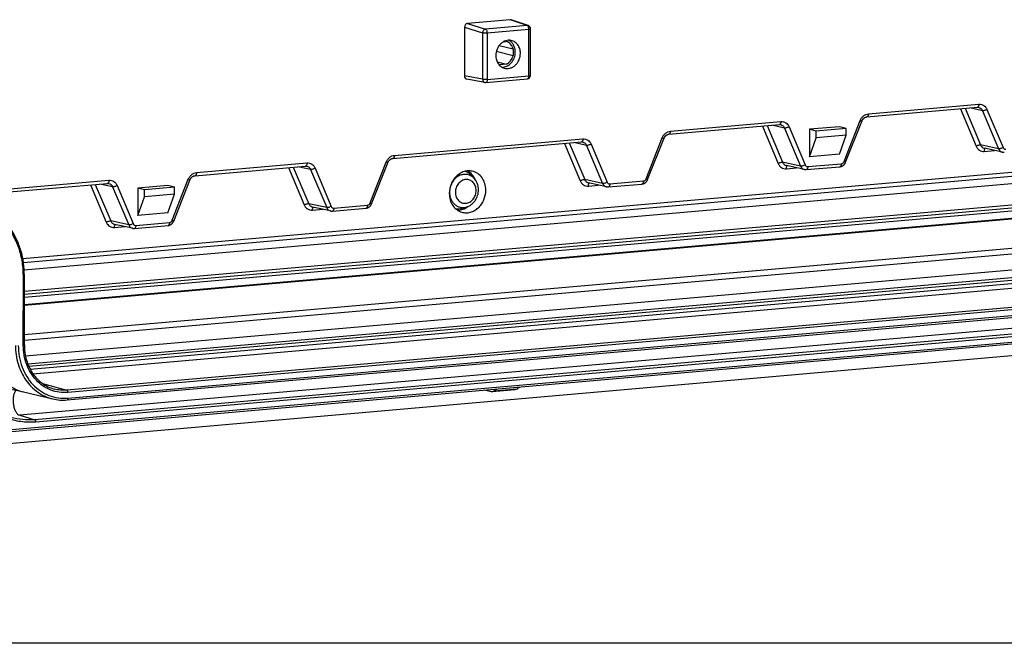
# Model space of a CAD drawing. Units: millimetres. Extents: x 0 to 1189, y 0 to 841.
# Drawn here: x 90 to 133, y 367 to 394 of the extents above; entities that cross this region are included whole.
import ezdxf

# ---------------------------------------------------------------- set-up
doc = ezdxf.new("R2010")
doc.units = ezdxf.units.MM
doc.header["$LTSCALE"] = 65.395
doc.layers.get('0').update_dxf_attribs({"linetype": 'CONTINUOUS'})
doc.layers.add('AUSFORMSCHRAEGEN', color=7, linetype='CONTINUOUS')
doc.layers.add('RUNDUNGEN', color=7, linetype='CONTINUOUS')

msp = doc.modelspace()

# ---------------------------------------------------------------- linework, layer by layer
at = {"color": 7, "linetype": 'Continuous'}
for p, q in [((124.44023, 389.21135), (124.43943, 388.025)), ((125.73432, 389.32457), (124.44023, 389.21135)), ((124.72846, 389.13721), (124.44023, 389.21135)), ((124.72826, 388.84062), (124.72846, 389.13721)), ((126.02255, 389.25043), (124.72846, 389.13721)), ((126.02255, 389.25043), (125.73432, 389.32457)), ((126.02235, 388.95384), (126.02255, 389.25043)), ((124.43943, 388.025), (124.72826, 388.84062)), ((126.02235, 388.95384), (124.72826, 388.84062)), ((125.73353, 388.13822), (126.02235, 388.95384)), ((125.73353, 388.13822), (124.43943, 388.025)), ((90.55607, 383.14646), (141.10609, 387.56901)), ((95.4525, 386.67526), (95.45171, 385.4889)), ((96.7466, 386.78847), (95.4525, 386.67526)), ((95.74073, 386.60111), (95.4525, 386.67526)), ((95.74053, 386.30453), (95.74073, 386.60111)), ((97.03483, 386.71433), (95.74073, 386.60111)), ((97.03483, 386.71433), (96.7466, 386.78847)), ((97.03463, 386.41774), (97.03483, 386.71433)), ((90.56267, 381.96428), (140.93839, 386.37158)), ((95.45171, 385.4889), (95.74053, 386.30453)), ((97.03463, 386.41774), (95.74053, 386.30453)), ((96.7458, 385.60212), (97.03463, 386.41774)), ((90.56244, 381.61994), (140.85239, 386.01974)), ((96.7458, 385.60212), (95.45171, 385.4889)), ((151.42153, 384.73955), (90.61233, 379.41943)), ((84.61977, 375.20337), (159.67728, 381.77005)), ((432.52705, 367.03917), (0, 367.03917))]:
    msp.add_line(p, q, dxfattribs=at)
at = {"color": 9, "linetype": 'Continuous'}
msp.add_line((90.56246, 381.65005), (140.87566, 386.05189), dxfattribs=at)
at = {"layer": 'AUSFORMSCHRAEGEN', "color": 7, "linetype": 'Continuous'}
for p, q in [((111.2302, 392.98673), (111.34904, 392.99712)), ((111.64545, 392.3845), (110.922, 392.56877)), ((111.05026, 392.83157), (111.64565, 392.68294)), ((111.64565, 392.68294), (111.64545, 392.3845)), ((110.95753, 392.12527), (111.34839, 392.01838)), ((111.08349, 391.9968), (111.08795, 391.9956)), ((111.08795, 391.9956), (111.0835, 391.99682)), ((111.34839, 392.01838), (111.08795, 391.9956)), ((109.79464, 387.26473), (109.94962, 387.11432)), ((109.41834, 385.80181), (109.62666, 385.85877)), ((90.93499, 378.66405), (154.31543, 384.20912)), ((89.77231, 378.04983), (90.53936, 377.87964)), ((90.52401, 377.88331), (91.78867, 377.58045))]:
    msp.add_line(p, q, dxfattribs=at)
msp.add_arc((111.18427, 392.36249), 0.37932, 244.385012, 254.592709, dxfattribs=at)
for points, knots in [([(111.56954, 393.04082), (111.53034, 393.04952), (111.44833, 393.05634), (111.3256, 393.03379), (111.20885, 392.98018), (111.10418, 392.89867), (111.01674, 392.79357), (110.92895, 392.62988), (110.90036, 392.48845), (110.9003, 392.39531)], [0, 0, 0, 0, 0.11398579, 0.23032329, 0.35050299, 0.47512719, 0.60386591, 0.73560476, 1, 1, 1, 1]), ([(111.64565, 392.68294), (111.63527, 392.72115), (111.60639, 392.79417), (111.539, 392.8882), (111.45201, 392.95913), (111.38389, 392.98799), (111.34904, 392.99712)], [0, 0, 0, 0, 0.26308845, 0.51620388, 0.76065034, 1, 1, 1, 1]), ([(111.74275, 392.54223), (111.74279, 392.59616), (111.73036, 392.70263), (111.67363, 392.84958), (111.58273, 392.97118), (111.50204, 393.02971), (111.45918, 393.05131)], [0, 0, 0, 0, 0.26469775, 0.5199654, 0.76445623, 1, 1, 1, 1]), ([(111.96146, 392.48815), (111.9615, 392.55306), (111.94375, 392.68088), (111.86269, 392.85163), (111.73466, 392.98064), (111.62526, 393.02846), (111.56954, 393.04082)], [0, 0, 0, 0, 0.26717152, 0.52241282, 0.76508496, 1, 1, 1, 1]), ([(111.16136, 391.89417), (111.19807, 391.8928), (111.27311, 391.89926), (111.41969, 391.94775), (111.58329, 392.0729), (111.71148, 392.28904), (111.7427, 392.45789), (111.74275, 392.54223)], [0, 0, 0, 0, 0.11455599, 0.23214712, 0.47782367, 0.73705066, 1, 1, 1, 1]), ([(110.9003, 392.39531), (110.90026, 392.33316), (110.91654, 392.21069), (110.99088, 392.04557), (111.10877, 391.91738), (111.2107, 391.86549), (111.26325, 391.85009)], [0, 0, 0, 0, 0.26658963, 0.52192627, 0.76510296, 1, 1, 1, 1]), ([(111.26325, 391.85009), (111.30288, 391.83847), (111.38658, 391.82617), (111.51368, 391.84273), (111.63565, 391.89279), (111.74567, 391.97311), (111.838, 392.07914), (111.931, 392.24632), (111.96139, 392.39215), (111.96146, 392.48815)], [0, 0, 0, 0, 0.1140543, 0.2301074, 0.34990784, 0.47426979, 0.60297535, 0.73491697, 1, 1, 1, 1]), ([(111.34839, 392.01838), (111.4201, 392.04971), (111.55149, 392.15473), (111.62454, 392.30429), (111.64545, 392.3845)], [0, 0, 0, 0, 0.48562074, 1, 1, 1, 1]), ([(109.88793, 387.40331), (109.82973, 387.41622), (109.70797, 387.42634), (109.52576, 387.39286), (109.35243, 387.31326), (109.19702, 387.19224), (109.06719, 387.0362), (108.93685, 386.79318), (108.89441, 386.5832), (108.89431, 386.44491)], [0, 0, 0, 0, 0.11398579, 0.23032328, 0.35050297, 0.47512717, 0.60386589, 0.73560474, 1, 1, 1, 1]), ([(110.00501, 387.05314), (109.97233, 387.12961), (109.88626, 387.27109), (109.75862, 387.37771), (109.68951, 387.41708)], [0, 0, 0, 0, 0.51116165, 1, 1, 1, 1]), ([(110.46982, 386.58275), (110.46988, 386.67912), (110.44352, 386.8689), (110.32317, 387.12241), (110.13309, 387.31395), (109.97066, 387.38495), (109.88793, 387.40331)], [0, 0, 0, 0, 0.2671715, 0.5224128, 0.76508496, 1, 1, 1, 1]), ([(109.79464, 387.26473), (109.77941, 387.27951), (109.71676, 387.3349), (109.64324, 387.37808), (109.58528, 387.40107)], [0, 0, 0, 0, 0.25398859, 1, 1, 1, 1]), ([(109.43319, 385.63542), (109.49203, 385.61816), (109.6163, 385.59991), (109.805, 385.6245), (109.98609, 385.69882), (110.14944, 385.81808), (110.28652, 385.97549), (110.4246, 386.22371), (110.46972, 386.44022), (110.46982, 386.58275)], [0, 0, 0, 0, 0.1140543, 0.2301074, 0.34990785, 0.47426978, 0.60297534, 0.73491697, 1, 1, 1, 1]), ([(108.89431, 386.44491), (108.89425, 386.35263), (108.91843, 386.17081), (109.0288, 385.92566), (109.20383, 385.73532), (109.35516, 385.65829), (109.43319, 385.63542)], [0, 0, 0, 0, 0.26658962, 0.52192626, 0.76510296, 1, 1, 1, 1]), ([(109.16911, 385.78343), (109.18966, 385.78082), (109.2731, 385.77447), (109.35768, 385.78523), (109.41834, 385.80181)], [0, 0, 0, 0, 0.24777792, 1, 1, 1, 1]), ([(109.25269, 385.7191), (109.33225, 385.72023), (109.49558, 385.75204), (109.63929, 385.83449), (109.70483, 385.88574)], [0, 0, 0, 0, 0.48883285, 1, 1, 1, 1]), ([(88.90107, 380.20824), (88.90089, 379.93725), (88.97399, 379.40378), (89.25735, 378.79997), (89.58204, 378.40842), (89.86416, 378.16958), (90.17998, 377.98922), (90.40809, 377.91107), (90.52401, 377.88331)], [0, 0, 0, 0, 0.26650417, 0.52127098, 0.64427491, 0.76452996, 0.88277526, 1, 1, 1, 1])]:
    msp.add_open_spline(points, degree=3, knots=knots, dxfattribs=at)
at = {"layer": 'RUNDUNGEN', "color": 7, "linetype": 'Continuous'}
for p, q in [((111.5162, 393.93792), (109.67847, 393.77714)), ((112.29995, 393.68275), (111.56123, 393.93259)), ((109.54902, 393.61753), (109.54761, 391.51175)), ((112.40056, 391.53854), (112.4019, 393.54056)), ((110.43145, 391.23422), (109.64737, 391.3761)), ((110.47123, 391.23239), (112.26363, 391.38921)), ((126.91242, 389.74691), (131.67819, 390.16386)), ((125.99241, 387.78911), (126.68696, 389.5538)), ((118.3714, 388.99967), (123.13717, 389.41662)), ((117.45138, 387.04187), (118.14593, 388.80655)), ((106.46573, 387.95805), (114.59614, 388.66937)), ((132.76296, 388.22363), (131.98517, 388.39265)), ((97.9247, 387.21081), (102.69047, 387.62776)), ((105.54571, 386.00025), (106.24026, 387.76494)), ((124.22193, 387.47639), (123.44414, 387.64541)), ((124.29827, 387.47186), (125.74858, 387.59875)), ((97.00468, 385.25301), (97.69923, 387.0177)), ((89.38367, 386.46357), (94.14944, 386.88052)), ((115.68091, 386.72915), (114.90312, 386.89817)), ((115.75725, 386.72462), (117.20755, 386.8515)), ((141.04269, 386.50609), (90.56275, 382.08967)), ((103.77523, 385.68754), (102.99744, 385.85655)), ((103.85158, 385.68301), (105.30188, 385.80989)), ((95.23421, 384.94029), (94.45642, 385.10931)), ((95.31055, 384.93576), (96.76085, 385.06265)), ((143.46056, 384.72365), (90.56142, 380.09558)), ((90.70645, 379.09838), (154.6606, 384.69364)), ((92.40516, 377.53554), (156.64403, 383.15572)), ((90.5613, 379.91152), (90.5633, 382.90706)), ((89.51251, 376.13782), (156.92404, 382.03557)), ((111.81791, 378.01905), (111.92993, 378.09909)), ((110.41441, 377.9665), (110.70008, 377.90534)), ((110.74889, 377.90219), (111.73995, 377.9889)), ((110.83163, 377.93276), (110.95052, 378.01341))]:
    msp.add_line(p, q, dxfattribs=at)
at = {"layer": 'RUNDUNGEN', "color": 9, "linetype": 'Continuous'}
for p, q in [((109.67847, 393.77714), (110.46225, 393.53137)), ((112.25464, 393.68818), (111.5162, 393.93792)), ((109.54902, 393.61753), (110.33143, 393.37219)), ((110.33143, 393.37219), (110.33009, 391.37016)), ((112.25464, 393.68818), (110.46225, 393.53137)), ((110.53535, 393.36434), (110.53401, 391.36231)), ((112.32775, 393.52115), (110.53535, 393.36434)), ((112.32641, 391.51913), (112.32775, 393.52115)), ((110.33009, 391.37016), (109.54761, 391.51175)), ((110.53401, 391.36231), (112.32641, 391.51913)), ((126.9752, 389.87683), (131.74097, 390.29378)), ((130.94555, 390.09976), (131.6256, 388.48542)), ((131.1524, 390.11786), (131.81743, 388.53917)), ((131.90076, 390.01398), (131.34514, 390.13472)), ((131.90076, 390.01398), (132.59303, 388.37062)), ((132.0926, 390.06773), (132.78487, 388.42437)), ((118.43417, 389.12958), (123.19994, 389.54654)), ((125.92868, 387.82453), (126.62323, 389.58922)), ((122.40452, 389.35252), (123.08457, 387.73818)), ((122.61138, 389.37062), (123.2764, 387.79193)), ((123.35974, 389.26673), (122.80412, 389.38748)), ((123.35974, 389.26673), (124.05201, 387.62338)), ((123.55157, 389.32049), (124.24384, 387.67713)), ((106.5285, 388.08797), (114.65892, 388.79929)), ((117.38765, 387.07729), (118.0822, 388.84198)), ((113.8635, 388.60528), (114.54354, 386.99093)), ((114.07035, 388.62337), (114.73538, 387.04469)), ((114.81871, 388.51949), (114.26309, 388.64024)), ((114.81871, 388.51949), (115.51098, 386.87613)), ((115.01055, 388.57324), (115.70281, 386.92989)), ((132.59303, 388.37062), (131.81743, 388.53917)), ((131.97722, 388.25937), (132.42016, 388.29812)), ((142.34533, 388.15372), (90.49853, 383.61771)), ((142.42042, 387.98609), (90.52647, 383.44596)), ((97.98748, 387.34073), (102.75324, 387.75768)), ((101.95782, 387.56366), (102.63787, 385.94932)), ((102.16468, 387.58176), (102.8297, 386.00307)), ((102.91304, 387.47788), (102.35742, 387.59862)), ((102.91304, 387.47788), (103.60531, 385.83452)), ((103.10487, 387.53163), (103.79714, 385.88828)), ((105.48198, 386.03568), (106.17653, 387.80037)), ((124.05201, 387.62338), (123.2764, 387.79193)), ((123.4362, 387.51213), (123.87913, 387.55088)), ((124.36105, 387.60178), (125.81135, 387.72866)), ((89.44645, 386.59349), (94.21222, 387.01044)), ((96.94095, 385.28844), (97.6355, 387.05312)), ((115.51098, 386.87613), (114.73538, 387.04469)), ((115.82002, 386.85454), (117.27033, 386.98142)), ((141.10547, 386.63601), (90.56284, 382.2141)), ((93.4168, 386.81642), (94.09684, 385.20208)), ((93.62365, 386.83452), (94.28868, 385.25583)), ((94.37201, 386.73064), (93.81639, 386.85138)), ((94.37201, 386.73064), (95.06428, 385.08728)), ((94.56385, 386.78439), (95.25612, 385.14103)), ((114.89517, 386.76488), (115.33811, 386.80364)), ((103.60531, 385.83452), (102.8297, 386.00307)), ((102.9895, 385.72327), (103.43243, 385.76202)), ((103.91435, 385.81293), (105.36465, 385.93981)), ((143.58612, 384.98349), (90.56159, 380.34445)), ((95.06428, 385.08728), (94.28868, 385.25583)), ((94.44847, 384.97603), (94.89141, 385.01478)), ((95.37333, 385.06568), (96.82363, 385.19257)), ((90.75008, 378.99238), (154.98391, 384.61211)), ((90.81552, 378.85856), (155.04451, 384.47787)), ((156.63672, 383.58033), (92.39786, 377.96016)), ((92.44282, 377.61349), (156.68169, 383.23367)), ((156.68186, 383.47973), (92.44299, 377.85956)), ((90.51681, 379.89987), (90.51881, 382.89541)), ((154.59981, 382.49606), (90.36094, 376.87589)), ((89.51865, 376.21302), (156.84276, 382.10311)), ((155.25565, 382.30497), (91.01678, 376.6848)), ((155.3003, 382.20451), (91.06143, 376.58434)), ((91.34865, 378.24436), (92.39786, 377.96016)), ((110.83163, 377.93276), (111.81791, 378.01905)), ((90.36094, 376.87589), (91.01678, 376.6848))]:
    msp.add_line(p, q, dxfattribs=at)
at = {"layer": 'RUNDUNGEN', "color": 7, "linetype": 'Continuous'}
for points in [[(131.67819, 390.16386), (131.68331, 390.16424), (131.69212, 390.16457), (131.70091, 390.16448), (131.70969, 390.16397), (131.71846, 390.16303), (131.7272, 390.16166), (131.73304, 390.16049)], [(126.68696, 389.5538), (126.6888, 389.55839), (126.69283, 389.56788), (126.69712, 389.57721), (126.70164, 389.58639), (126.7064, 389.5954), (126.71139, 389.60424), (126.71661, 389.61289), (126.72204, 389.62134), (126.72768, 389.62958), (126.73352, 389.63761), (126.73956, 389.64541), (126.74578, 389.65298), (126.75218, 389.6603), (126.75876, 389.66738), (126.76549, 389.6742), (126.77238, 389.68075), (126.77942, 389.68704), (126.7866, 389.69305), (126.79392, 389.69878), (126.80136, 389.70423), (126.80893, 389.70938), (126.81661, 389.71424), (126.8244, 389.71879), (126.8323, 389.72304), (126.8403, 389.72698), (126.8484, 389.7306), (126.85658, 389.73389), (126.86484, 389.73684), (126.87317, 389.73946), (126.88158, 389.74173), (126.89005, 389.74364), (126.89857, 389.7452), (126.90716, 389.74638), (126.91243, 389.74691)], [(123.13717, 389.41662), (123.14229, 389.417), (123.15109, 389.41732), (123.15988, 389.41724), (123.16867, 389.41673), (123.17743, 389.41579), (123.18618, 389.41442), (123.19202, 389.41325)], [(118.14593, 388.80655), (118.14777, 388.81115), (118.15181, 388.82063), (118.15609, 388.82997), (118.16061, 388.83915), (118.16537, 388.84816), (118.17037, 388.857), (118.17558, 388.86564), (118.18101, 388.8741), (118.18665, 388.88234), (118.1925, 388.89037), (118.19853, 388.89817), (118.20476, 388.90574), (118.21116, 388.91306), (118.21773, 388.92013), (118.22447, 388.92695), (118.23136, 388.93351), (118.2384, 388.9398), (118.24558, 388.94581), (118.25289, 388.95154), (118.26034, 388.95698), (118.2679, 388.96214), (118.27558, 388.967), (118.28338, 388.97155), (118.29128, 388.9758), (118.29928, 388.97974), (118.30737, 388.98335), (118.31555, 388.98664), (118.32381, 388.9896), (118.33215, 388.99222), (118.34055, 388.99449), (118.34902, 388.9964), (118.35755, 388.99795), (118.36613, 388.99913), (118.3714, 388.99967)], [(114.59614, 388.66937), (114.60126, 388.66975), (114.61006, 388.67008), (114.61886, 388.66999), (114.62764, 388.66948), (114.63641, 388.66855), (114.64515, 388.66717), (114.65099, 388.66601)], [(106.24026, 387.76494), (106.2421, 387.76954), (106.24613, 387.77902), (106.25042, 387.78836), (106.25494, 387.79754), (106.2597, 387.80655), (106.26469, 387.81539), (106.26991, 387.82403), (106.27534, 387.83248), (106.28098, 387.84073), (106.28682, 387.84876), (106.29286, 387.85656), (106.29908, 387.86412), (106.30549, 387.87145), (106.31206, 387.87852), (106.31879, 387.88534), (106.32568, 387.8919), (106.33272, 387.89818), (106.3399, 387.9042), (106.34722, 387.90993), (106.35466, 387.91537), (106.36223, 387.92053), (106.36991, 387.92538), (106.37771, 387.92994), (106.3856, 387.93419), (106.3936, 387.93813), (106.4017, 387.94174), (106.40988, 387.94503), (106.41814, 387.94799), (106.42647, 387.95061), (106.43488, 387.95288), (106.44335, 387.95479), (106.45187, 387.95634), (106.46046, 387.95752), (106.46573, 387.95805)], [(132.76296, 388.22363), (132.77311, 388.22172), (132.78333, 388.2202), (132.79363, 388.21909), (132.80397, 388.2184), (132.81435, 388.21811), (132.82475, 388.21824), (132.83515, 388.21877), (132.8393, 388.2191)], [(102.69047, 387.62776), (102.69559, 387.62814), (102.70439, 387.62847), (102.71319, 387.62838), (102.72197, 387.62787), (102.73073, 387.62694), (102.73948, 387.62556), (102.74532, 387.62439)], [(124.22193, 387.47639), (124.23208, 387.47447), (124.24231, 387.47296), (124.2526, 387.47185), (124.26295, 387.47115), (124.27332, 387.47087), (124.28372, 387.47099), (124.29412, 387.47153), (124.29827, 387.47186)], [(125.74858, 387.59875), (125.7517, 387.59904), (125.76164, 387.60022), (125.77155, 387.60177), (125.78144, 387.60371), (125.79128, 387.60602), (125.80106, 387.60871), (125.81078, 387.61178), (125.82041, 387.61522), (125.82995, 387.61903), (125.83938, 387.62322), (125.8487, 387.62776), (125.85788, 387.63267), (125.86691, 387.63793), (125.87577, 387.64355), (125.88447, 387.6495), (125.89298, 387.6558), (125.90129, 387.66243), (125.90939, 387.66937), (125.91727, 387.67664), (125.92492, 387.6842), (125.93231, 387.69206), (125.93945, 387.7002), (125.94632, 387.70862), (125.95291, 387.71729), (125.95921, 387.72622), (125.96521, 387.73538), (125.97091, 387.74476), (125.97628, 387.75435), (125.98134, 387.76413), (125.98606, 387.7741), (125.99044, 387.78424), (125.99241, 387.78911)], [(97.69923, 387.0177), (97.70107, 387.02229), (97.70511, 387.03178), (97.70939, 387.04111), (97.71391, 387.05029), (97.71867, 387.05931), (97.72367, 387.06814), (97.72888, 387.07679), (97.73431, 387.08524), (97.73995, 387.09348), (97.7458, 387.10151), (97.75184, 387.10931), (97.75806, 387.11688), (97.76446, 387.12421), (97.77103, 387.13128), (97.77777, 387.1381), (97.78466, 387.14466), (97.7917, 387.15094), (97.79888, 387.15695), (97.80619, 387.16268), (97.81364, 387.16813), (97.8212, 387.17328), (97.82889, 387.17814), (97.83668, 387.1827), (97.84458, 387.18695), (97.85258, 387.19088), (97.86067, 387.1945), (97.86885, 387.19779), (97.87711, 387.20075), (97.88545, 387.20336), (97.89385, 387.20563), (97.90232, 387.20755), (97.91085, 387.2091), (97.91943, 387.21028), (97.9247, 387.21081)], [(117.20755, 386.8515), (117.21067, 386.8518), (117.22061, 386.85297), (117.23053, 386.85453), (117.24041, 386.85647), (117.25025, 386.85878), (117.26004, 386.86147), (117.26975, 386.86454), (117.27939, 386.86798), (117.28893, 386.87179), (117.29836, 386.87597), (117.30767, 386.88052), (117.31685, 386.88543), (117.32588, 386.89069), (117.33475, 386.8963), (117.34344, 386.90226), (117.35195, 386.90856), (117.36027, 386.91518), (117.36837, 386.92213), (117.37625, 386.92939), (117.38389, 386.93696), (117.39129, 386.94482), (117.39843, 386.95296), (117.40529, 386.96138), (117.41188, 386.97005), (117.41818, 386.97897), (117.42419, 386.98813), (117.42988, 386.99751), (117.43526, 387.00711), (117.44031, 387.01689), (117.44503, 387.02686), (117.44942, 387.03699), (117.45138, 387.04187)], [(94.14944, 386.88052), (94.15456, 386.8809), (94.16336, 386.88123), (94.17216, 386.88114), (94.18094, 386.88063), (94.18971, 386.87969), (94.19845, 386.87832), (94.20429, 386.87715)], [(115.68091, 386.72915), (115.69105, 386.72723), (115.70128, 386.72572), (115.71158, 386.72461), (115.72192, 386.72391), (115.7323, 386.72362), (115.74269, 386.72375), (115.75309, 386.72429), (115.75725, 386.72462)], [(105.30188, 385.80989), (105.305, 385.81018), (105.31494, 385.81136), (105.32486, 385.81292), (105.33474, 385.81485), (105.34458, 385.81717), (105.35437, 385.81986), (105.36408, 385.82293), (105.37371, 385.82637), (105.38325, 385.83018), (105.39269, 385.83436), (105.402, 385.83891), (105.41118, 385.84382), (105.42021, 385.84908), (105.42908, 385.85469), (105.43777, 385.86065), (105.44628, 385.86695), (105.45459, 385.87357), (105.46269, 385.88052), (105.47057, 385.88778), (105.47822, 385.89535), (105.48561, 385.90321), (105.49275, 385.91135), (105.49962, 385.91976), (105.50621, 385.92844), (105.51251, 385.93736), (105.51851, 385.94652), (105.52421, 385.9559), (105.52958, 385.96549), (105.53464, 385.97528), (105.53936, 385.98525), (105.54374, 385.99538), (105.54571, 386.00025)], [(103.77523, 385.68754), (103.78538, 385.68562), (103.79561, 385.6841), (103.8059, 385.683), (103.81625, 385.6823), (103.82662, 385.68201), (103.83702, 385.68214), (103.84742, 385.68268), (103.85157, 385.68301)], [(95.23421, 384.94029), (95.24435, 384.93838), (95.25458, 384.93686), (95.26488, 384.93575), (95.27522, 384.93506), (95.2856, 384.93477), (95.296, 384.9349), (95.3064, 384.93543), (95.31055, 384.93576)], [(96.76085, 385.06265), (96.76397, 385.06294), (96.77391, 385.06412), (96.78383, 385.06568), (96.79371, 385.06761), (96.80355, 385.06992), (96.81334, 385.07262), (96.82305, 385.07568), (96.83269, 385.07912), (96.84223, 385.08294), (96.85166, 385.08712), (96.86097, 385.09166), (96.87015, 385.09657), (96.87918, 385.10184), (96.88805, 385.10745), (96.89675, 385.11341), (96.90525, 385.1197), (96.91357, 385.12633), (96.92167, 385.13328), (96.92955, 385.14054), (96.93719, 385.1481), (96.94459, 385.15596), (96.95173, 385.16411), (96.9586, 385.17252), (96.96518, 385.1812), (96.97149, 385.19012), (96.97749, 385.19928), (96.98318, 385.20866), (96.98856, 385.21825), (96.99361, 385.22804), (96.99833, 385.23801), (97.00272, 385.24814), (97.00468, 385.25301)]]:
    msp.add_lwpolyline(points, dxfattribs=at)
for centre, radius, start, end in [((112.2519, 393.54066), 0.15, 359.961519, 71.314692), ((110.45819, 391.38249), 0.15066, 259.777015, 274.967555), ((112.25056, 391.53864), 0.15, 274.99839, 359.961582)]:
    msp.add_arc(centre, radius, start, end, dxfattribs=at)
for centre, major_axis, ratio, start_param, end_param in [((109.67845, 393.62876), (0.03704, 0.14542), 0.8528284, 0.29005764, 1.86024489), ((111.51602, 393.78953), (0.03751, 0.14535), 0.8522569, -0.06270991, 0.2926634), ((109.67704, 391.52317), (0.03751, 0.14535), 0.8522569, -4.4191165, -3.07888366), ((110.69502, 378.49977), (-0.05443, 0.59753), 0.51488205, 2.98267392, 3.41900624), ((111.68923, 378.58675), (-0.05024, 0.5979), 0.48510875, -3.13992694, -2.86067469)]:
    msp.add_ellipse(centre, major_axis=major_axis, ratio=ratio, start_param=start_param, end_param=end_param, dxfattribs=at)
at = {"layer": 'RUNDUNGEN', "color": 9, "linetype": 'Continuous'}
for points, knots in [([(110.46225, 393.53137), (110.4451, 393.5298), (110.41009, 393.51812), (110.36779, 393.48122), (110.33922, 393.43052), (110.3318, 393.39163), (110.33143, 393.37219)], [0, 0, 0, 0, 0.23139311, 0.47899628, 0.73865058, 1, 1, 1, 1]), ([(110.53535, 393.36434), (110.498, 393.36107), (110.44281, 393.36022), (110.37478, 393.36472), (110.34426, 393.36901), (110.33143, 393.37219)], [0, 0, 0, 0, 0.54974498, 0.80628564, 1, 1, 1, 1]), ([(110.53535, 393.36434), (110.53536, 393.38341), (110.53183, 393.42053), (110.51699, 393.47091), (110.49498, 393.51006), (110.4732, 393.5278), (110.46225, 393.53137)], [0, 0, 0, 0, 0.29979741, 0.5819416, 0.81897931, 1, 1, 1, 1]), ([(112.32775, 393.52115), (112.32776, 393.54023), (112.32423, 393.57735), (112.30939, 393.62772), (112.28738, 393.66688), (112.2656, 393.68462), (112.25464, 393.68818)], [0, 0, 0, 0, 0.29979741, 0.5819416, 0.81897931, 1, 1, 1, 1]), ([(112.32775, 393.52115), (112.33428, 393.52172), (112.34737, 393.52307), (112.36673, 393.52584), (112.3832, 393.52938), (112.39473, 393.53329), (112.40179, 393.53741), (112.4019, 393.54056)], [0, 0, 0, 0, 0.25132418, 0.50263416, 0.75385803, 0.8794496, 1, 1, 1, 1]), ([(110.53401, 391.36231), (110.49666, 391.35904), (110.44146, 391.3582), (110.37344, 391.3627), (110.34292, 391.36699), (110.33009, 391.37016)], [0, 0, 0, 0, 0.54974498, 0.80628564, 1, 1, 1, 1]), ([(110.33009, 391.37016), (110.33065, 391.33863), (110.34506, 391.29039), (110.38968, 391.24786), (110.41745, 391.23675), (110.43145, 391.23422)], [0, 0, 0, 0, 0.52089037, 0.76496652, 1, 1, 1, 1]), ([(110.53401, 391.36231), (110.534, 391.34573), (110.5314, 391.31459), (110.51913, 391.27358), (110.49996, 391.24337), (110.48027, 391.23318), (110.47124, 391.23239)], [0, 0, 0, 0, 0.32165081, 0.6014129, 0.82416486, 1, 1, 1, 1]), ([(112.32641, 391.51913), (112.32639, 391.50254), (112.32379, 391.47141), (112.31153, 391.43039), (112.29235, 391.40018), (112.27266, 391.39), (112.26363, 391.38921)], [0, 0, 0, 0, 0.32165411, 0.60141677, 0.82416632, 1, 1, 1, 1]), ([(112.32641, 391.51913), (112.33294, 391.5197), (112.34603, 391.52104), (112.36539, 391.52381), (112.38186, 391.52735), (112.39339, 391.53127), (112.40045, 391.53539), (112.40056, 391.53854)], [0, 0, 0, 0, 0.25132431, 0.50263441, 0.75385842, 0.87945005, 1, 1, 1, 1]), ([(131.74097, 390.29378), (131.74096, 390.27719), (131.73836, 390.24606), (131.7261, 390.20504), (131.70692, 390.17483), (131.68723, 390.16465), (131.67819, 390.16386)], [0, 0, 0, 0, 0.32165408, 0.60141665, 0.82416624, 1, 1, 1, 1]), ([(131.73304, 390.16049), (131.76944, 390.15258), (131.84087, 390.1159), (131.88563, 390.05016), (131.90076, 390.01398)], [0, 0, 0, 0, 0.48708718, 1, 1, 1, 1]), ([(131.74097, 390.29378), (131.77714, 390.29694), (131.8511, 390.29154), (131.95363, 390.24691), (132.03825, 390.1702), (132.07751, 390.10355), (132.0926, 390.06773)], [0, 0, 0, 0, 0.24416283, 0.48810828, 0.73860987, 1, 1, 1, 1]), ([(132.0926, 390.06773), (132.0766, 390.05779), (132.04277, 390.04035), (131.99106, 390.02157), (131.94337, 390.01156), (131.91315, 390.01108), (131.90076, 390.01398)], [0, 0, 0, 0, 0.2788716, 0.56162643, 0.81166315, 1, 1, 1, 1]), ([(123.19994, 389.54654), (123.19993, 389.52995), (123.19733, 389.49882), (123.18507, 389.4578), (123.16589, 389.42759), (123.1462, 389.41741), (123.13717, 389.41662)], [0, 0, 0, 0, 0.32165408, 0.60141665, 0.82416624, 1, 1, 1, 1]), ([(123.19994, 389.54654), (123.23611, 389.5497), (123.31007, 389.5443), (123.4126, 389.49967), (123.49723, 389.42295), (123.53648, 389.35631), (123.55157, 389.32049)], [0, 0, 0, 0, 0.24416283, 0.48810828, 0.73860987, 1, 1, 1, 1]), ([(126.62323, 389.58922), (126.63858, 389.62824), (126.67826, 389.70182), (126.76177, 389.79203), (126.86267, 389.85421), (126.93801, 389.87357), (126.9752, 389.87683)], [0, 0, 0, 0, 0.26385104, 0.51981798, 0.76507202, 1, 1, 1, 1]), ([(126.62323, 389.58922), (126.63238, 389.58513), (126.64845, 389.57773), (126.66682, 389.56844), (126.67768, 389.56224), (126.68293, 389.55869), (126.6859, 389.55638), (126.68719, 389.55438), (126.68696, 389.5538)], [0, 0, 0, 0, 0.40829998, 0.72167936, 0.83637762, 0.92075896, 0.9742656, 1, 1, 1, 1]), ([(126.9752, 389.87683), (126.97519, 389.86024), (126.97259, 389.82911), (126.96033, 389.78809), (126.94115, 389.75788), (126.92146, 389.7477), (126.91243, 389.74691)], [0, 0, 0, 0, 0.32165336, 0.60141581, 0.82416592, 1, 1, 1, 1]), ([(118.0822, 388.84198), (118.09756, 388.881), (118.13723, 388.95457), (118.22075, 389.04479), (118.32164, 389.10697), (118.39698, 389.12633), (118.43417, 389.12958)], [0, 0, 0, 0, 0.26385104, 0.51981798, 0.76507202, 1, 1, 1, 1]), ([(118.43417, 389.12958), (118.43416, 389.113), (118.43156, 389.08187), (118.4193, 389.04085), (118.40012, 389.01064), (118.38043, 389.00046), (118.3714, 388.99967)], [0, 0, 0, 0, 0.32165336, 0.60141581, 0.82416592, 1, 1, 1, 1]), ([(123.19202, 389.41325), (123.22841, 389.40534), (123.29985, 389.36866), (123.3446, 389.30292), (123.35974, 389.26673)], [0, 0, 0, 0, 0.48708718, 1, 1, 1, 1]), ([(123.55157, 389.32049), (123.53558, 389.31054), (123.50175, 389.29311), (123.45003, 389.27433), (123.40235, 389.26432), (123.37212, 389.26383), (123.35974, 389.26673)], [0, 0, 0, 0, 0.2788716, 0.56162643, 0.81166315, 1, 1, 1, 1]), ([(114.65892, 388.79929), (114.65891, 388.78271), (114.65631, 388.75157), (114.64404, 388.71056), (114.62486, 388.68035), (114.60517, 388.67016), (114.59614, 388.66937)], [0, 0, 0, 0, 0.32165408, 0.60141665, 0.82416624, 1, 1, 1, 1]), ([(114.65892, 388.79929), (114.69509, 388.80246), (114.76905, 388.79706), (114.87158, 388.75243), (114.9562, 388.67571), (114.99546, 388.60906), (115.01055, 388.57324)], [0, 0, 0, 0, 0.24416283, 0.48810828, 0.73860987, 1, 1, 1, 1]), ([(118.0822, 388.84198), (118.09135, 388.83789), (118.10742, 388.83049), (118.12579, 388.8212), (118.13666, 388.815), (118.1419, 388.81144), (118.14488, 388.80913), (118.14616, 388.80714), (118.14593, 388.80655)], [0, 0, 0, 0, 0.40829998, 0.72167936, 0.83637762, 0.92075896, 0.9742656, 1, 1, 1, 1]), ([(114.65099, 388.66601), (114.68739, 388.65809), (114.75882, 388.62142), (114.80358, 388.55567), (114.81871, 388.51949)], [0, 0, 0, 0, 0.48708718, 1, 1, 1, 1]), ([(115.01055, 388.57324), (114.99455, 388.5633), (114.96072, 388.54586), (114.90901, 388.52709), (114.86132, 388.51708), (114.8311, 388.51659), (114.81871, 388.51949)], [0, 0, 0, 0, 0.2788716, 0.56162643, 0.81166315, 1, 1, 1, 1]), ([(131.6256, 388.48542), (131.64159, 388.49536), (131.67542, 388.5128), (131.72713, 388.53157), (131.77482, 388.54159), (131.80505, 388.54207), (131.81743, 388.53917)], [0, 0, 0, 0, 0.2788716, 0.56162643, 0.81166315, 1, 1, 1, 1]), ([(131.6256, 388.48542), (131.64068, 388.4496), (131.67994, 388.38295), (131.76456, 388.30624), (131.8671, 388.2616), (131.94105, 388.25621), (131.97722, 388.25937)], [0, 0, 0, 0, 0.26139013, 0.51189172, 0.75583717, 1, 1, 1, 1]), ([(131.81743, 388.53917), (131.83256, 388.50299), (131.87732, 388.43724), (131.94875, 388.40057), (131.98515, 388.39266)], [0, 0, 0, 0, 0.51291282, 1, 1, 1, 1]), ([(131.97722, 388.25937), (131.97723, 388.27346), (131.97923, 388.30044), (131.98987, 388.34443), (132.00736, 388.37498), (132.02398, 388.38424)], [0, 0, 0, 0, 0.30753696, 0.58444239, 1, 1, 1, 1]), ([(132.78487, 388.42437), (132.76887, 388.41443), (132.73504, 388.39699), (132.68333, 388.37822), (132.63564, 388.36821), (132.60542, 388.36772), (132.59303, 388.37062)], [0, 0, 0, 0, 0.2788716, 0.56162643, 0.81166315, 1, 1, 1, 1]), ([(132.59303, 388.37062), (132.6084, 388.3344), (132.65332, 388.26875), (132.72476, 388.23193), (132.76111, 388.22403)], [0, 0, 0, 0, 0.51395583, 1, 1, 1, 1]), ([(132.78487, 388.42437), (132.79461, 388.40125), (132.81941, 388.36962), (132.86536, 388.3498), (132.89002, 388.34797), (132.90208, 388.34902)], [0, 0, 0, 0, 0.50905701, 0.75441915, 1, 1, 1, 1]), ([(106.17653, 387.80037), (106.19189, 387.83938), (106.23156, 387.91296), (106.31508, 388.00317), (106.41597, 388.06536), (106.49131, 388.08472), (106.5285, 388.08797)], [0, 0, 0, 0, 0.26385104, 0.51981798, 0.76507202, 1, 1, 1, 1]), ([(106.5285, 388.08797), (106.52849, 388.07139), (106.52589, 388.04025), (106.51363, 387.99924), (106.49445, 387.96903), (106.47476, 387.95884), (106.46573, 387.95805)], [0, 0, 0, 0, 0.32165336, 0.60141581, 0.82416592, 1, 1, 1, 1]), ([(102.75324, 387.75768), (102.75323, 387.7411), (102.75063, 387.70996), (102.73837, 387.66895), (102.71919, 387.63874), (102.6995, 387.62855), (102.69047, 387.62776)], [0, 0, 0, 0, 0.32165408, 0.60141665, 0.82416624, 1, 1, 1, 1]), ([(102.74532, 387.62439), (102.78171, 387.61648), (102.85315, 387.57981), (102.89791, 387.51406), (102.91304, 387.47788)], [0, 0, 0, 0, 0.48708718, 1, 1, 1, 1]), ([(102.75324, 387.75768), (102.78941, 387.76084), (102.86337, 387.75545), (102.96591, 387.71081), (103.05053, 387.6341), (103.08978, 387.56745), (103.10487, 387.53163)], [0, 0, 0, 0, 0.24416283, 0.48810828, 0.73860987, 1, 1, 1, 1]), ([(103.10487, 387.53163), (103.08888, 387.52169), (103.05505, 387.50425), (103.00334, 387.48548), (102.95565, 387.47546), (102.92542, 387.47498), (102.91304, 387.47788)], [0, 0, 0, 0, 0.2788716, 0.56162643, 0.81166315, 1, 1, 1, 1]), ([(106.17653, 387.80037), (106.18568, 387.79628), (106.20175, 387.78888), (106.22012, 387.77959), (106.23099, 387.77339), (106.23623, 387.76983), (106.2392, 387.76752), (106.24049, 387.76553), (106.24026, 387.76494)], [0, 0, 0, 0, 0.40829998, 0.72167936, 0.83637762, 0.92075896, 0.9742656, 1, 1, 1, 1]), ([(123.08457, 387.73818), (123.10056, 387.74812), (123.1344, 387.76556), (123.18611, 387.78433), (123.23379, 387.79434), (123.26402, 387.79483), (123.2764, 387.79193)], [0, 0, 0, 0, 0.2788716, 0.56162643, 0.81166315, 1, 1, 1, 1]), ([(123.08457, 387.73818), (123.09966, 387.70236), (123.13891, 387.63571), (123.22354, 387.55899), (123.32607, 387.51436), (123.40003, 387.50896), (123.4362, 387.51213)], [0, 0, 0, 0, 0.26139013, 0.51189172, 0.75583717, 1, 1, 1, 1]), ([(123.2764, 387.79193), (123.29154, 387.75574), (123.33629, 387.69), (123.40773, 387.65332), (123.44412, 387.64541)], [0, 0, 0, 0, 0.51291282, 1, 1, 1, 1]), ([(123.4362, 387.51213), (123.43621, 387.52621), (123.43821, 387.5532), (123.44885, 387.59719), (123.46633, 387.62773), (123.48296, 387.637)], [0, 0, 0, 0, 0.30753696, 0.58444239, 1, 1, 1, 1]), ([(124.24384, 387.67713), (124.22785, 387.66719), (124.19401, 387.64975), (124.1423, 387.63097), (124.09462, 387.62096), (124.06439, 387.62048), (124.05201, 387.62338)], [0, 0, 0, 0, 0.2788716, 0.56162643, 0.81166315, 1, 1, 1, 1]), ([(124.05201, 387.62338), (124.06737, 387.58716), (124.11229, 387.52151), (124.18373, 387.48469), (124.22009, 387.47678)], [0, 0, 0, 0, 0.51395583, 1, 1, 1, 1]), ([(124.24384, 387.67713), (124.25358, 387.65401), (124.27839, 387.62238), (124.32433, 387.60256), (124.34899, 387.60073), (124.36105, 387.60178)], [0, 0, 0, 0, 0.50905701, 0.75441915, 1, 1, 1, 1]), ([(124.36105, 387.60178), (124.36104, 387.58519), (124.35844, 387.55406), (124.34618, 387.51305), (124.327, 387.48283), (124.30731, 387.47265), (124.29827, 387.47186)], [0, 0, 0, 0, 0.32165408, 0.60141665, 0.82416624, 1, 1, 1, 1]), ([(125.81135, 387.72866), (125.81134, 387.71208), (125.80874, 387.68095), (125.79648, 387.63993), (125.7773, 387.60972), (125.75761, 387.59954), (125.74858, 387.59875)], [0, 0, 0, 0, 0.32165306, 0.60141546, 0.82416579, 1, 1, 1, 1]), ([(125.81135, 387.72866), (125.83641, 387.73086), (125.88764, 387.75374), (125.91867, 387.79912), (125.92868, 387.82453)], [0, 0, 0, 0, 0.4794007, 1, 1, 1, 1]), ([(125.92868, 387.82453), (125.93782, 387.82044), (125.9539, 387.81304), (125.97227, 387.80376), (125.98313, 387.79755), (125.98838, 387.794), (125.99135, 387.79169), (125.99264, 387.7897), (125.99241, 387.78911)], [0, 0, 0, 0, 0.40830012, 0.72167954, 0.83637779, 0.92075909, 0.97426566, 1, 1, 1, 1]), ([(94.21222, 387.01044), (94.21221, 386.99385), (94.20961, 386.96272), (94.19734, 386.9217), (94.17816, 386.89149), (94.15847, 386.88131), (94.14944, 386.88052)], [0, 0, 0, 0, 0.32165408, 0.60141665, 0.82416624, 1, 1, 1, 1]), ([(94.21222, 387.01044), (94.24839, 387.0136), (94.32235, 387.0082), (94.42488, 386.96357), (94.5095, 386.88686), (94.54876, 386.82021), (94.56385, 386.78439)], [0, 0, 0, 0, 0.24416283, 0.48810828, 0.73860987, 1, 1, 1, 1]), ([(97.6355, 387.05312), (97.65086, 387.09214), (97.69053, 387.16572), (97.77405, 387.25593), (97.87494, 387.31812), (97.95028, 387.33748), (97.98748, 387.34073)], [0, 0, 0, 0, 0.26385104, 0.51981798, 0.76507202, 1, 1, 1, 1]), ([(97.6355, 387.05312), (97.64465, 387.04903), (97.66072, 387.04163), (97.6791, 387.03235), (97.68996, 387.02614), (97.6952, 387.02259), (97.69818, 387.02028), (97.69946, 387.01829), (97.69923, 387.0177)], [0, 0, 0, 0, 0.40829998, 0.72167936, 0.83637762, 0.92075896, 0.9742656, 1, 1, 1, 1]), ([(97.98748, 387.34073), (97.98746, 387.32414), (97.98486, 387.29301), (97.9726, 387.252), (97.95342, 387.22178), (97.93373, 387.2116), (97.9247, 387.21081)], [0, 0, 0, 0, 0.32165336, 0.60141581, 0.82416592, 1, 1, 1, 1]), ([(109.94962, 387.11432), (109.90647, 387.15621), (109.80694, 387.22645), (109.63114, 387.27583), (109.44692, 387.26339), (109.27103, 387.19118), (109.11777, 387.06671), (108.99887, 386.90079), (108.9233, 386.70711), (108.90558, 386.56829), (108.90554, 386.49917)], [0, 0, 0, 0, 0.11737693, 0.23278752, 0.34972689, 0.47108254, 0.59810098, 0.73014574, 0.86508693, 1, 1, 1, 1]), ([(110.05319, 386.57245), (110.05323, 386.63777), (110.03192, 386.76613), (109.93455, 386.92951), (109.78348, 387.03424), (109.6029, 387.05893), (109.4258, 387.00057), (109.30499, 386.89502), (109.23202, 386.78631), (109.17694, 386.66349), (109.15929, 386.56153), (109.15924, 386.49424)], [0, 0, 0, 0, 0.13054232, 0.25378192, 0.37044555, 0.48547877, 0.60496101, 0.73196221, 0.79823168, 0.86552078, 1, 1, 1, 1]), ([(114.54354, 386.99093), (114.55954, 387.00088), (114.59337, 387.01831), (114.64508, 387.03709), (114.69277, 387.0471), (114.72299, 387.04758), (114.73538, 387.04468)], [0, 0, 0, 0, 0.2788716, 0.56162643, 0.81166315, 1, 1, 1, 1]), ([(114.54354, 386.99093), (114.55863, 386.95511), (114.59789, 386.88846), (114.68251, 386.81175), (114.78504, 386.76712), (114.859, 386.76172), (114.89517, 386.76488)], [0, 0, 0, 0, 0.26139013, 0.51189172, 0.75583717, 1, 1, 1, 1]), ([(114.73538, 387.04469), (114.75051, 387.0085), (114.79527, 386.94276), (114.8667, 386.90608), (114.9031, 386.89817)], [0, 0, 0, 0, 0.51291282, 1, 1, 1, 1]), ([(117.27033, 386.98142), (117.27032, 386.96484), (117.26772, 386.9337), (117.25545, 386.89269), (117.23627, 386.86248), (117.21658, 386.85229), (117.20755, 386.8515)], [0, 0, 0, 0, 0.32165306, 0.60141546, 0.82416579, 1, 1, 1, 1]), ([(117.27033, 386.98142), (117.29538, 386.98361), (117.34662, 387.0065), (117.37765, 387.05187), (117.38765, 387.07729)], [0, 0, 0, 0, 0.4794007, 1, 1, 1, 1]), ([(117.38765, 387.07729), (117.3968, 387.0732), (117.41287, 387.0658), (117.43124, 387.05651), (117.44211, 387.05031), (117.44735, 387.04676), (117.45033, 387.04445), (117.45161, 387.04245), (117.45138, 387.04187)], [0, 0, 0, 0, 0.40830012, 0.72167954, 0.83637779, 0.92075909, 0.97426566, 1, 1, 1, 1]), ([(94.20429, 386.87715), (94.24069, 386.86924), (94.31212, 386.83256), (94.35688, 386.76682), (94.37201, 386.73064)], [0, 0, 0, 0, 0.48708718, 1, 1, 1, 1]), ([(94.56385, 386.78439), (94.54785, 386.77445), (94.51402, 386.75701), (94.46231, 386.73823), (94.41462, 386.72822), (94.3844, 386.72774), (94.37201, 386.73064)], [0, 0, 0, 0, 0.2788716, 0.56162643, 0.81166315, 1, 1, 1, 1]), ([(109.15924, 386.49424), (109.1592, 386.42891), (109.18051, 386.30055), (109.27788, 386.13717), (109.42895, 386.03244), (109.60953, 386.00775), (109.78663, 386.06611), (109.90744, 386.17166), (109.98041, 386.28037), (110.03549, 386.40319), (110.05314, 386.50515), (110.05319, 386.57245)], [0, 0, 0, 0, 0.13054232, 0.25378192, 0.37044555, 0.48547877, 0.60496101, 0.73196221, 0.79823168, 0.86552078, 1, 1, 1, 1]), ([(114.89517, 386.76488), (114.89518, 386.77897), (114.89718, 386.80595), (114.90782, 386.84994), (114.9253, 386.88049), (114.94193, 386.88976)], [0, 0, 0, 0, 0.30753696, 0.58444239, 1, 1, 1, 1]), ([(115.70281, 386.92989), (115.68682, 386.91994), (115.65299, 386.90251), (115.60128, 386.88373), (115.55359, 386.87372), (115.52336, 386.87324), (115.51098, 386.87613)], [0, 0, 0, 0, 0.2788716, 0.56162643, 0.81166315, 1, 1, 1, 1]), ([(115.51098, 386.87613), (115.52635, 386.83992), (115.57126, 386.77427), (115.6427, 386.73744), (115.67906, 386.72954)], [0, 0, 0, 0, 0.51395583, 1, 1, 1, 1]), ([(115.70281, 386.92989), (115.71255, 386.90677), (115.73736, 386.87514), (115.78331, 386.85531), (115.80797, 386.85348), (115.82002, 386.85454)], [0, 0, 0, 0, 0.50905701, 0.75441915, 1, 1, 1, 1]), ([(115.82002, 386.85454), (115.82001, 386.83795), (115.81741, 386.80682), (115.80515, 386.7658), (115.78597, 386.73559), (115.76628, 386.72541), (115.75725, 386.72462)], [0, 0, 0, 0, 0.32165408, 0.60141665, 0.82416624, 1, 1, 1, 1]), ([(108.90554, 386.49917), (108.90547, 386.39934), (108.93314, 386.249), (109.02654, 386.0776), (109.11946, 385.97221), (109.23194, 385.89398), (109.35871, 385.84686), (109.49339, 385.83329), (109.58304, 385.84684), (109.62666, 385.85877)], [0, 0, 0, 0, 0.26765319, 0.39602792, 0.52012714, 0.64082072, 0.7597024, 0.87877571, 1, 1, 1, 1]), ([(90.51881, 382.89541), (90.51896, 383.11544), (90.48228, 383.55143), (90.31495, 384.17649), (90.04154, 384.74396), (89.67173, 385.23166), (89.21901, 385.62024), (88.70052, 385.89363), (88.13721, 386.04028), (87.74913, 386.04945), (87.55707, 386.03265)], [0, 0, 0, 0, 0.13583343, 0.26851339, 0.39736577, 0.52226581, 0.64370676, 0.76277109, 0.88097546, 1, 1, 1, 1]), ([(102.63787, 385.94932), (102.65386, 385.95926), (102.6877, 385.9767), (102.73941, 385.99548), (102.78709, 386.00549), (102.81732, 386.00597), (102.8297, 386.00307)], [0, 0, 0, 0, 0.2788716, 0.56162643, 0.81166315, 1, 1, 1, 1]), ([(102.63787, 385.94932), (102.65296, 385.9135), (102.69222, 385.84685), (102.77684, 385.77014), (102.87937, 385.72551), (102.95333, 385.72011), (102.9895, 385.72327)], [0, 0, 0, 0, 0.26139013, 0.51189172, 0.75583717, 1, 1, 1, 1]), ([(102.8297, 386.00307), (102.84484, 385.96689), (102.88959, 385.90115), (102.96103, 385.86447), (102.99743, 385.85656)], [0, 0, 0, 0, 0.51291282, 1, 1, 1, 1]), ([(102.9895, 385.72327), (102.98951, 385.73736), (102.99151, 385.76434), (103.00215, 385.80833), (103.01963, 385.83888), (103.03626, 385.84815)], [0, 0, 0, 0, 0.30753696, 0.58444239, 1, 1, 1, 1]), ([(103.79714, 385.88828), (103.78115, 385.87833), (103.74732, 385.8609), (103.6956, 385.84212), (103.64792, 385.83211), (103.61769, 385.83162), (103.60531, 385.83452)], [0, 0, 0, 0, 0.2788716, 0.56162643, 0.81166315, 1, 1, 1, 1]), ([(103.60531, 385.83452), (103.62067, 385.79831), (103.66559, 385.73266), (103.73703, 385.69583), (103.77339, 385.68793)], [0, 0, 0, 0, 0.51395583, 1, 1, 1, 1]), ([(103.79714, 385.88828), (103.80688, 385.86516), (103.83169, 385.83353), (103.87763, 385.8137), (103.9023, 385.81187), (103.91435, 385.81293)], [0, 0, 0, 0, 0.50905701, 0.75441915, 1, 1, 1, 1]), ([(103.91435, 385.81293), (103.91434, 385.79634), (103.91174, 385.76521), (103.89948, 385.72419), (103.8803, 385.69398), (103.86061, 385.6838), (103.85158, 385.68301)], [0, 0, 0, 0, 0.32165408, 0.60141665, 0.82416624, 1, 1, 1, 1]), ([(105.36465, 385.93981), (105.36464, 385.92322), (105.36204, 385.89209), (105.34978, 385.85108), (105.3306, 385.82087), (105.31091, 385.81068), (105.30188, 385.80989)], [0, 0, 0, 0, 0.32165306, 0.60141546, 0.82416579, 1, 1, 1, 1]), ([(105.36465, 385.93981), (105.38971, 385.942), (105.44095, 385.96489), (105.47197, 386.01026), (105.48198, 386.03568)], [0, 0, 0, 0, 0.4794007, 1, 1, 1, 1]), ([(105.48198, 386.03568), (105.49113, 386.03159), (105.5072, 386.02419), (105.52557, 386.0149), (105.53643, 386.0087), (105.54168, 386.00515), (105.54465, 386.00284), (105.54594, 386.00084), (105.54571, 386.00025)], [0, 0, 0, 0, 0.40830012, 0.72167954, 0.83637779, 0.92075909, 0.97426566, 1, 1, 1, 1]), ([(96.82363, 385.19257), (96.84868, 385.19476), (96.89992, 385.21764), (96.93095, 385.26302), (96.94095, 385.28844)], [0, 0, 0, 0, 0.4794007, 1, 1, 1, 1]), ([(96.94095, 385.28844), (96.9501, 385.28435), (96.96617, 385.27695), (96.98455, 385.26766), (96.99541, 385.26145), (97.00065, 385.2579), (97.00363, 385.25559), (97.00491, 385.2536), (97.00468, 385.25301)], [0, 0, 0, 0, 0.40830012, 0.72167954, 0.83637779, 0.92075909, 0.97426566, 1, 1, 1, 1]), ([(94.09684, 385.20208), (94.11284, 385.21202), (94.14667, 385.22946), (94.19838, 385.24823), (94.24607, 385.25825), (94.2763, 385.25873), (94.28868, 385.25583)], [0, 0, 0, 0, 0.2788716, 0.56162643, 0.81166315, 1, 1, 1, 1]), ([(94.09684, 385.20208), (94.11193, 385.16626), (94.15119, 385.09961), (94.23581, 385.0229), (94.33834, 384.97826), (94.4123, 384.97287), (94.44847, 384.97603)], [0, 0, 0, 0, 0.26139013, 0.51189172, 0.75583717, 1, 1, 1, 1]), ([(94.28868, 385.25583), (94.30381, 385.21965), (94.34857, 385.1539), (94.42, 385.11723), (94.4564, 385.10932)], [0, 0, 0, 0, 0.51291282, 1, 1, 1, 1]), ([(94.44847, 384.97603), (94.44848, 384.99012), (94.45048, 385.0171), (94.46112, 385.06109), (94.47861, 385.09164), (94.49523, 385.1009)], [0, 0, 0, 0, 0.30753696, 0.58444239, 1, 1, 1, 1]), ([(95.25612, 385.14103), (95.24012, 385.13109), (95.20629, 385.11365), (95.15458, 385.09488), (95.10689, 385.08487), (95.07666, 385.08438), (95.06428, 385.08728)], [0, 0, 0, 0, 0.2788716, 0.56162643, 0.81166315, 1, 1, 1, 1]), ([(95.06428, 385.08728), (95.07965, 385.05106), (95.12457, 384.98541), (95.196, 384.94859), (95.23236, 384.94069)], [0, 0, 0, 0, 0.51395583, 1, 1, 1, 1]), ([(95.25612, 385.14103), (95.26586, 385.11791), (95.29066, 385.08628), (95.33661, 385.06646), (95.36127, 385.06463), (95.37333, 385.06568)], [0, 0, 0, 0, 0.50905701, 0.75441915, 1, 1, 1, 1]), ([(95.37333, 385.06568), (95.37331, 385.0491), (95.37071, 385.01796), (95.35845, 384.97695), (95.33927, 384.94674), (95.31958, 384.93655), (95.31055, 384.93576)], [0, 0, 0, 0, 0.32165408, 0.60141665, 0.82416624, 1, 1, 1, 1]), ([(96.82363, 385.19257), (96.82362, 385.17598), (96.82102, 385.14485), (96.80875, 385.10383), (96.78957, 385.07362), (96.76988, 385.06344), (96.76085, 385.06265)], [0, 0, 0, 0, 0.32165306, 0.60141546, 0.82416579, 1, 1, 1, 1]), ([(90.51881, 382.89541), (90.52498, 382.89595), (90.53583, 382.89708), (90.55002, 382.89987), (90.55861, 382.90221), (90.5633, 382.90552), (90.5633, 382.90706)], [0, 0, 0, 0, 0.39462699, 0.70092129, 0.90191985, 1, 1, 1, 1]), ([(91.06143, 376.58434), (90.84433, 376.56534), (90.40567, 376.57571), (89.76894, 376.74148), (89.18286, 377.0505), (88.67114, 377.48973), (88.25312, 378.041), (87.94408, 378.68243), (87.75493, 379.38897), (87.71347, 379.88179), (87.71364, 380.1305)], [0, 0, 0, 0, 0.11902454, 0.23722891, 0.35629324, 0.47773419, 0.60263423, 0.73148662, 0.86416657, 1, 1, 1, 1]), ([(90.17932, 379.8859), (90.17914, 379.61718), (90.25163, 379.08818), (90.53262, 378.48943), (90.8546, 378.10116), (91.13434, 377.86432), (91.44752, 377.68547), (91.67372, 377.60798), (91.78867, 377.58045)], [0, 0, 0, 0, 0.26650417, 0.52127098, 0.64427491, 0.76452996, 0.88277526, 1, 1, 1, 1]), ([(90.30208, 379.88108), (90.30197, 379.72205), (90.32848, 379.40692), (90.44943, 378.95512), (90.64705, 378.54496), (90.91435, 378.19245), (91.24157, 377.91158), (91.61634, 377.71398), (92.0235, 377.60798), (92.304, 377.60135), (92.44282, 377.61349)], [0, 0, 0, 0, 0.13583343, 0.26851338, 0.39736577, 0.52226581, 0.64370676, 0.76277109, 0.88097546, 1, 1, 1, 1]), ([(92.44299, 377.85956), (92.31808, 377.84863), (92.06569, 377.85459), (91.69934, 377.94997), (91.36214, 378.12777), (91.06771, 378.38048), (90.8272, 378.69766), (90.64939, 379.06671), (90.54056, 379.47323), (90.51671, 379.75678), (90.51681, 379.89987)], [0, 0, 0, 0, 0.11902454, 0.23722891, 0.35629324, 0.47773419, 0.60263423, 0.73148662, 0.86416657, 1, 1, 1, 1]), ([(90.51681, 379.89987), (90.52297, 379.90041), (90.53382, 379.90154), (90.54801, 379.90433), (90.5566, 379.90667), (90.56129, 379.90998), (90.5613, 379.91152)], [0, 0, 0, 0, 0.39462699, 0.70092129, 0.90191985, 1, 1, 1, 1]), ([(90.20326, 377.95426), (90.17492, 377.92387), (90.12741, 377.8424), (90.08663, 377.69761), (90.07125, 377.52916), (90.08307, 377.35269), (90.12092, 377.18464), (90.17312, 377.05939), (90.22634, 376.97779), (90.27864, 376.91832), (90.32731, 376.88569), (90.36094, 376.87589)], [0, 0, 0, 0, 0.10376432, 0.23031706, 0.37363972, 0.52396544, 0.67022303, 0.80208432, 0.86025869, 0.91252703, 1, 1, 1, 1]), ([(92.39786, 377.96016), (92.30497, 377.95203), (92.11816, 377.95174), (91.93419, 377.98446), (91.84491, 378.00871)], [0, 0, 0, 0, 0.5019445, 1, 1, 1, 1]), ([(92.44299, 377.85956), (92.443, 377.87121), (92.44081, 377.89385), (92.43161, 377.92444), (92.41804, 377.94801), (92.40453, 377.95835), (92.39786, 377.96016)], [0, 0, 0, 0, 0.30178747, 0.58490208, 0.8210137, 1, 1, 1, 1]), ([(92.44282, 377.61349), (92.44282, 377.60354), (92.44126, 377.58486), (92.4339, 377.56025), (92.42239, 377.54213), (92.41058, 377.53602), (92.40516, 377.53554)], [0, 0, 0, 0, 0.32165412, 0.60141676, 0.82416635, 1, 1, 1, 1]), ([(91.01678, 376.6848), (90.84328, 376.66962), (90.49408, 376.67076), (90.15115, 376.73711), (89.98531, 376.78573)], [0, 0, 0, 0, 0.50193219, 1, 1, 1, 1]), ([(91.06143, 376.58434), (91.06144, 376.59591), (91.05928, 376.61841), (91.05019, 376.64887), (91.03676, 376.67241), (91.02341, 376.68287), (91.01678, 376.6848)], [0, 0, 0, 0, 0.30104033, 0.58379375, 0.82025854, 1, 1, 1, 1])]:
    msp.add_open_spline(points, degree=3, knots=knots, dxfattribs=at)
msp.add_open_spline([(112.29995, 393.68275), (112.28554, 393.68763), (112.2698, 393.68945), (112.25464, 393.68818)], degree=3, dxfattribs=at)
at = {"layer": 'RUNDUNGEN', "color": 7, "linetype": 'Continuous'}
for points, knots in [([(110.157, 386.59962), (110.15706, 386.69537), (110.12297, 386.88611), (110.01634, 387.04958), (109.94962, 387.11432)], [0, 0, 0, 0, 0.50736536, 1, 1, 1, 1]), ([(109.62666, 385.85877), (109.70257, 385.87952), (109.81235, 385.93336), (109.93353, 386.03805), (110.03857, 386.16391), (110.13105, 386.35129), (110.15694, 386.51706), (110.157, 386.59962)], [0, 0, 0, 0, 0.24251198, 0.36652448, 0.49204275, 0.74559185, 1, 1, 1, 1]), ([(90.5633, 382.90706), (90.56354, 383.26798), (90.49005, 383.80932), (90.2406, 384.47426), (89.98633, 384.92461), (89.66928, 385.31852), (89.29694, 385.64595), (88.87876, 385.89799), (88.57553, 386.01148), (88.42105, 386.05343)], [0, 0, 0, 0, 0.26509481, 0.39410695, 0.52013928, 0.64324963, 0.76379901, 0.88242881, 1, 1, 1, 1]), ([(90.5613, 379.91152), (90.56115, 379.69174), (90.61895, 379.25977), (90.84293, 378.76915), (91.0997, 378.44893), (91.32249, 378.2523), (91.57208, 378.10146), (91.75288, 378.03369), (91.84491, 378.00871)], [0, 0, 0, 0, 0.26793219, 0.52339797, 0.6463321, 0.76620196, 0.8837473, 1, 1, 1, 1]), ([(91.78867, 377.58045), (91.88883, 377.55646), (92.09414, 377.5247), (92.30184, 377.5265), (92.40516, 377.53554)], [0, 0, 0, 0, 0.49826222, 1, 1, 1, 1])]:
    msp.add_open_spline(points, degree=3, knots=knots, dxfattribs=at)

doc.saveas('drawing.dxf')
